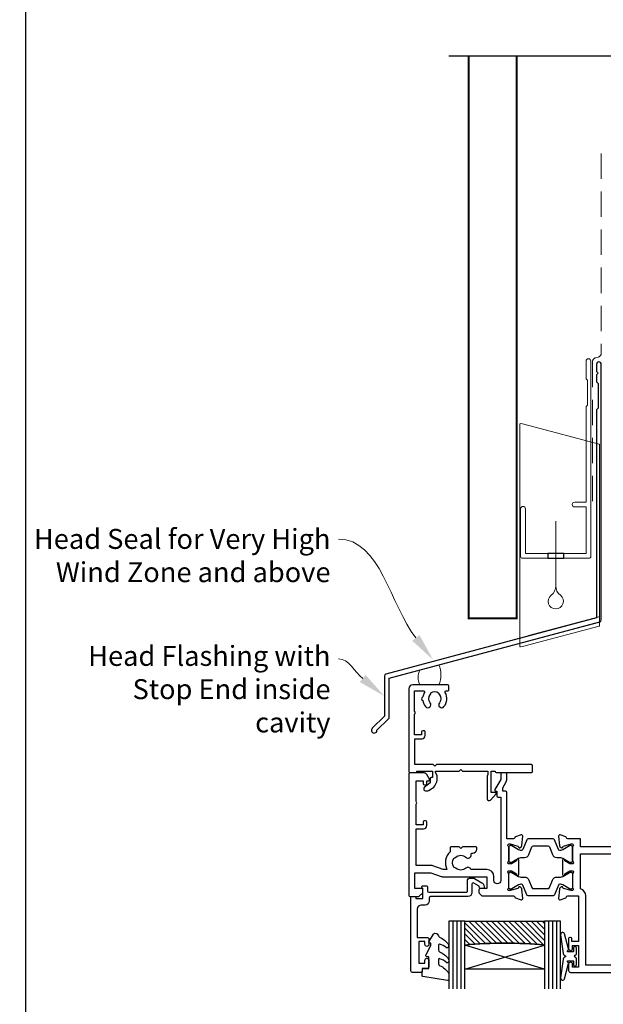
# Model space of a CAD drawing. Units: millimetres. Extents: x 0 to 1863, y -1004 to 568.
# Drawn here: x 22 to 168, y 157 to 403 of the extents above; entities that cross this region are included whole.
import ezdxf
from ezdxf import colors
from ezdxf.entities.mleader import LeaderData, LeaderLine
from ezdxf.math import Vec2, Vec3

# ---------------------------------------------------------------- set-up
doc = ezdxf.new("R2010")
doc.units = ezdxf.units.MM
doc.header["$MEASUREMENT"] = 0
doc.linetypes.add('DASHED', pattern=[19.049999999999997, 12.7, -6.35])
doc.layers.get('Defpoints').update_dxf_attribs({"color": 1})
for name, color, linetype in [('20715$0$APL Joinery', 2, 'Continuous'), ('27150$0$APL Joinery', 2, 'Continuous'), ('27725$0$APL Joinery', 2, 'Continuous'), ('9010550l$0$APL Joinery', 2, 'Continuous'), ('APL Border', 7, 'Continuous'), ('APL Glass', 7, 'Continuous'), ('APL Joinery', 2, 'Continuous')]:
    doc.layers.add(name, color=color, linetype=linetype)
doc.styles.add('General notes', font='arial.ttf', dxfattribs={"height": 3.5})

# ---------------------------------------------------------------- blocks, each defined once
blk = doc.blocks.new('*U28')
at = {"layer": 'APL Joinery', "color": 7, "linetype": 'DASHED', "lineweight": 13, "ltscale": 0.5}
blk.add_lwpolyline([(-2.999999999988347, -24.42691692747189), (-2.999999999999261, -74.42691692747191, -0.3394542588633536), (-3.741180954893196, -75.39284275376282), (-4.45881904509514, -75.58513330048824, 0.339454258863375), (-5.199999999996351, -76.55105912677551), (-5.200000000001104, -111.6210910294058)], format="xyb", dxfattribs=at)
at = {"layer": 'APL Joinery', "color": 2, "lineweight": 25}
blk.add_lwpolyline([(-2.999999999995623, -141.2374275354163), (-2.999999999995545, -77.22109102940586, 1.000000000000012), (-4.199999999995697, -77.22109102940587), (-4.199999999995697, -79.02109102940578), (-3.799999999995698, -79.42109102940579), (-4.19999999999564, -79.82109102940574), (-4.199999999995597, -81.62109102940583), (-3.799999999995563, -82.02109102940587), (-3.799999999995499, -88.22109102940583), (-4.19999999999559, -88.6210910294058), (-4.199999999995612, -140.7002986438311), (-56.95532996844562, -154.8360467053147, 0.3394542588633768), (-57.32592044589436, -155.3190096184592), (-57.32592044589425, -165.35618769503), (-60.36856113301364, -168.3988283821495, 1.488371740198618), (-59.17362283407605, -168.9009463580595), (-56.27236705530117, -165.9996905792846, 0.1989123673796619), (-56.12592044589443, -165.6461371886914), (-56.12592044589443, -155.8561385100444), (-3.370590477444367, -141.7203904485608, 0.3394542588633747)], format="xyb", close=True, dxfattribs=at)
blk = doc.blocks.new('*U26')
at = {"layer": 'APL Joinery', "color": 7, "lineweight": 15}
blk.add_lwpolyline([(-2.600078403867428, -5.606609204278357e-05, -0.2186208511552066), (-2.600078403867428, 3.702661912580197), (2.200000000100317, 4.988839044529414, -0.1881283245989312), (2.200000000100317, -5.606609204278357e-05)], format="xyb", close=True, dxfattribs=at)
blk = doc.blocks.new('20715')
at = {"layer": '20715$0$APL Joinery', "ltscale": 0.2}
blk.add_lwpolyline([(-14.80000000000079, -0.2500000033881378), (-14.80000000000001, 0.5999999999985448, -0.4142135623730124), (-14.49999999999983, 0.8999999999978172), (-5.100000000000257, 0.89999999999241, -0.4142135623730951), (-4.800000000000836, 0.5999999999957666), (-4.800000000000836, -2.200000000005092, 0.4142135623730949), (-4.399999999995742, -2.600000000010185), (-3.226794919237491, -2.600000000010185, 0.1316524975873955), (-3.076794919237486, -2.559807621145517), (-1.209245198624487, -1.481577287224592, 0.1989123673790228), (-0.7433193723360532, -0.8743709285450336), (-0.6102222521117824, -0.37764571353182, 0.4931454260341547), (-0.8999999999978741, 0), (-1.521165708244681, 0, 0.3394542588626939), (-1.810943456131213, -0.2223542864685353), (-1.885429724919781, -0.5003408260510015, -0.1989123673790223), (-2.025207472806315, -0.6825027336548679), (-3.250000000000924, -1.389637028932121, -0.5773502691896264), (-3.700000000000927, -1.129829407796789), (-3.700000000000927, 0.999999999996362, 0.414213562373095), (-4.700000000000927, 1.999999999996362), (-14.09999999999837, 1.999999999996362, -0.4142135623730951), (-14.39999999999833, 2.299999999995634), (-14.39999999999833, 3.100000000002183, 0.414213562373095), (-15.39999999999833, 4.100000000002183), (-16.39999999999829, 4.100000000002183, -0.414213562373095), (-17.39999999999829, 5.100000000002183), (-17.39999999999851, 12.20000000000509), (-14.9999999999982, 12.20000000000509, 0.414213562373095), (-14.4999999999982, 12.70000000000509), (-14.4999999999982, 13.95000000000509, 0.9999999999999999), (-15.4999999999982, 13.95000000000509), (-15.4999999999982, 13.20000000000327), (-16.99999999999887, 13.20000000000565), (-16.99999999999887, 18.70000000000327), (-15.4999999999982, 18.70000000000327), (-15.4999999999982, 17.95000000000327, 0.9999999999999999), (-14.4999999999982, 17.95000000000327), (-14.4999999999982, 19.50000000000437, 0.414213562373095), (-14.9999999999982, 20.00000000000437), (-16.19999999999847, 20.00000000000437), (-16.19999999999847, 20.600000000004, 0.414213562373428), (-16.59999999999833, 21.00000000000546), (-18.59999999999879, 21.00000000000364, 0.414213562372762), (-18.9999999999982, 20.600000000004), (-18.9999999999982, 2.250000000003638, 0.414213562373095), (-18.7499999999982, 2.000000000003638), (-18.04999999999819, 2.000000000003638, 0.414213562373095), (-17.79999999999819, 2.250000000003638), (-17.79999999999819, 2.500000000003638), (-15.9999999999982, 2.500000000003638), (-16.00000000000053, -0.02573592304150552), (-16.21213204020101, -0.2378679632371645, 0.6681786379228533), (-16.00000000344779, -0.7500000033877061), (-15.30000000000076, -0.7500000033877061, 0.4142135623728495)], format="xyb", close=True, dxfattribs=at)
blk = doc.blocks.new('*U42')
at = {"layer": 'APL Glass'}
h = blk.add_hatch(dxfattribs=at)
h.set_pattern_fill('_USER', color=8, angle=-45.00000000000001, style=0, pattern_type=0)
h.set_pattern_definition([(315, (-381.3063343079659, -705.3385174547142), (0.7071067811865477, 0.7071067811865474), [])])
edge = h.paths.add_edge_path()
edge.add_line((24.00016465035833, -0.0001316125663883838), (3.999999999986358, -1.045420026457577e-05))
edge.add_line((3.999999999986358, -1.045420026457577e-05), (3.999999999986358, 5.999989545799622))
edge.add_arc((14.00074997405248, 105.7470662759846), 100.2471661258371, 264.2745963802185, 275.724664400316)
edge.add_line((24.0002130290984, 5.999860526289712), (24.00016465035833, -0.0001316125663883838))
at = {"layer": 'APL Glass', "color": 252}
for p, q in [((0.9999999999965894, -2.613550122987363e-06), (1.000241629290082, 16.99999999828281)), ((1.999999999993179, -5.227100132287887e-06), (2.000241629322369, 16.99999999828281)), ((2.999999999989768, -7.84065025527525e-06), (3.000241629354656, 16.99999999828281)), ((25.00020384427125, -0.000134226413290861), (25.00024162920482, 16.99999999828282)), ((26.00020384436277, -0.0001207136955763133), (26.00024162931737, 17.00001612455066)), ((27.00020384426443, -0.0001394535134231489), (27.00024162924017, 16.99999999828282))]:
    blk.add_line(p, q, dxfattribs=at)
at = {"layer": 'APL Glass', "color": 7}
for points in [[(0.0002416292577947843, 16.99999999828281), (0, 0), (3.999999999986358, -1.045420026457577e-05), (4.00024162938683, 16.99999999828281)], [(24.00024162918708, 16.99999999828282), (24.00020384427478, -0.0001316128631678737), (28.00020384426102, -0.0001420670635461363), (28.00024162925779, 16.99999999828282)]]:
    blk.add_lwpolyline(points, dxfattribs=at)
at = {"layer": 'APL Glass', "color": 9}
for points in [[(3.999999999986358, 5.999989545799622), (4.000163796839388, 12.00001009663106), (23.9998800606154, 11.99990015469793), (23.99988005861735, 5.999721369714184, -0.04999583022226532)], [(24.00016465035833, -0.0001316125663883838), (3.999999999986358, -1.045420026457577e-05), (3.999999999986358, 5.999989545799622, 0.05000195578752525), (24.0002130290984, 5.999860526289712)]]:
    blk.add_lwpolyline(points, format="xyb", close=True, dxfattribs=at)
at = {"layer": 'APL Glass', "color": 252}
for points in [[(23.9998800606154, 11.99990015469793), (4.000085280747108, 5.999978843506057)], [(4.000163796839388, 12.00001009663106), (23.99988005861738, 5.999818746330856)]]:
    blk.add_lwpolyline(points, dxfattribs=at)
blk = doc.blocks.new('9010550l', base_point=(121.7743665915091, 118.4609762649906))
at = {"layer": '9010550l$0$APL Joinery', "color": 252, "linetype": 'Continuous', "flags": 128}
blk.add_lwpolyline([(128.2214041892004, 113.237162025908, 0.4340964952257526), (127.8564264353587, 113.2516672307587, -0.153614589390684), (126.1665848234194, 112.3836279395214, -0.4648333009751577), (125.8743665871533, 112.6300373965773), (125.8743665871533, 113.8094047359767, -0.2915390373815183), (126.1631670868724, 114.2626097349353, 0.122912838877769), (128.3370962921861, 116.0230618678046, 0.3152263475814818), (128.3643015296609, 116.8050726870086), (128.3054542116656, 116.8956896102041, 0.3630140704661038), (127.9375672903661, 117.0088437804028, -0.1219902707494916), (126.1935750224063, 116.0026940736885, -0.4989702342470917), (125.8743665871533, 116.2429235316862), (125.8743665871534, 117.2881686513476, -0.3136800272017972), (126.2005910348754, 117.7569991723576, 0.1785411124350255), (128.4109533989318, 119.6504102703136, 0.1279718777770436), (128.4743665871533, 119.8941149189789), (128.4743665871533, 121.1878456480732, 0.4607623830565046), (128.1854567012142, 121.4347991270448), (121.9854567055696, 120.4579297439622, 0.3941429072290372), (121.7753179169859, 120.1891873293036), (121.9265167932934, 118.4609762649904), (123.4743665871533, 118.4609762649904), (123.4743665871533, 115.5609762649903), (122.9743665871533, 115.5609762649903, 0.5486826681767416), (122.7478103958356, 115.2052772007768), (123.9743665871533, 112.5762671786926), (123.9743665871533, 112.0965836934555), (123.7109691275321, 112.0965836934555, 0.5773502691896264), (123.5060653169642, 111.7416798828876), (124.600199612073, 109.8465836934555, 0.2487009021145858), (124.997156080752, 109.597885439953, 0.3109226116934106), (125.8972608716131, 110.2877394163853, -0.2088596723963019), (126.1629196373118, 110.5871267326567, 0.1426663047989766), (128.4040654372803, 112.5394783919284, 0.3321417186747404), (128.3666167137426, 113.0688908313858)], format="xyb", close=True, dxfattribs=at)
blk = doc.blocks.new('27150$0$9100370')
at = {"layer": '27150$0$APL Joinery', "color": 8}
blk.add_lwpolyline([(3.060769999999991, 0.8999999999999988, -0.1316519999999947), (2.460769999999975, 1.06076899999999), (0.7535899999999742, 2.046410000000002, 0.1316519999999862), (0.5535899999999927, 2.100000000000035), (0.4000000000000341, 2.099999999999987, 0.4142139999999523), (-7.105427357601002e-15, 1.699999999999995), (5.551115123125783e-17, -1.699999999999996, 0.4142139999999438), (0.4000000000000412, -2.100000000000001), (0.5535899999999856, -2.100000000000001, 0.1316519999999861), (0.7535899999999529, -2.046409999999975), (2.460769999999968, -1.060769999999998, -0.1316520000000096), (3.060769999999998, -0.900000000000003), (3.933028999999976, -0.9000000000000127, 0.3057310000000139), (5.045649999999981, -0.149527999999973), (5.813044999999988, 1.749842999999991, -0.305730999999958), (6.18391900000001, 2.000000000000035), (9.816081730948952, 1.999999999999993, -0.3057306439183246), (10.18695512593631, 1.749842688296697), (10.95435099999997, -0.1495280000000106, 0.3057310000000022), (12.06697100000002, -0.9000000000000128), (12.93923100000001, -0.9000000000000057, -0.1316519999999959), (13.53923099999997, -1.060769999999998), (15.24641000000003, -2.046410000000013, 0.1316519999999861), (15.44640999999996, -2.100000000000001), (15.59999999999997, -2.100000000000001, 0.4142140000000105), (16, -1.699999999999996), (16, 1.700000000000005, 0.4142140000000191), (15.59999999999997, 2.099999999999987), (15.44640999999995, 2.099999999999994, 0.1316519999999861), (15.24641000000003, 2.046410000000002), (13.53923099999999, 1.060768999999995, -0.1316520000000112), (12.93923100000001, 0.8999999999999986), (12.76195000000001, 0.8999999999999915, -0.3057309999999791), (12.48379499999999, 1.087617999999985), (11.48899217130661, 3.549842576001049, 0.3057307266905265), (11.11811873094899, 3.800000000000004), (4.881881999999962, 3.800000000000004, 0.3057309999999901), (4.511009000000016, 3.549842999999978), (3.516204999999957, 1.087617999999985, -0.3057309999999864), (3.238049999999987, 0.9000000000000306)], format="xyb", close=True, dxfattribs=at)
blk.add_lwpolyline([(10.18695499999995, 1.749842999999991), (10.18695499999995, 1.749842999999991)], dxfattribs=at)
blk = doc.blocks.new('27150$0$35115')
at = {"layer": '27150$0$APL Joinery'}
for points in [[(1.999999999998259, -8.645445700387427), (1.999999999997925, -10.64544570036264), (-1.210087317675061, -10.64544570035832, 0.3613975351200779), (-1.505043658842624, -10.89066653638474, -0.2655138063295129), (-1.697393957016175, -11.11779515864691), (-3.097393957024906, -11.6273534866068, -0.5486187866135623), (-3.498858409438981, -11.31929897754344), (-3.290240567583169, -8.934786133931993, -0.1763269807066112), (-3.203514192509829, -8.748800822404519), (-2.876776695296947, -8.422063325187992, -0.577350269197731), (-2.458518543424361, -8.534135259207687), (-2.428632694356565, -8.645670766376497, 0.2679491924384361), (-2.251855999058535, -8.822447461669071), (-0.3381499642855488, -9.335223448246325, 0.06554346281528699), (-0.2605042507639155, -9.345445700357232), (-0.1000000000331056, -9.345445700375418, 0.6885002580423929), (0.1000000000385626, -8.821838902656967, -0.2134217652390397), (0, -8.598232105023271), (0, -5.383550696527891, -0.06325422393101185), (0.009526249034024659, -5.308550696527163), (0.1936491673095588, -4.595445700388154, 0.4903143948306735), (0, -4.345445700388154), (-0.5156738030709676, -4.345445700388154, 0.1378721067459273), (-0.6719766926216835, -4.389380461203473), (-1.930971907870124, -5.157874422746321, -0.3611145255632984), (-2.034392512312479, -5.460126756619498), (-2.119747592039857, -5.512227719804287, -0.5855240683311618), (-2.499999999998181, -5.29884002048675), (-2.499999999998181, -1.692051380288831, -0.5855240683287193), (-2.119747592039857, -1.478663680973114), (-2.034392512312479, -1.530764644156079, -0.3611145255632673), (-1.930971907870116, -1.833016978029264), (-0.6719766926216835, -2.601510939572108, 0.1378721067457237), (-0.5156738030709676, -2.645445700387427), (0, -2.64544570038743, 0.4903143948306559), (0.1936491673113778, -2.395445700387427), (0.009526249034024659, -1.682340704248418, -0.06325422393101185), (0, -1.60734070424769), (0, 1.60734070424769, -0.2134217652402162), (0.1000000000385626, 1.830947501881383, 0.6885002580548262), (-0.1000000000331056, 2.354554299598018), (-0.2605042507639155, 2.354554299583469, 0.06554346281518998), (-0.3381499642855488, 2.344332047470743), (-2.251855999058535, 1.831556060897125, 0.2679491924354312), (-2.428632694354746, 1.654779365600916), (-2.458518543427999, 1.543243858433925, -0.5773502691969506), (-2.876776695293302, 1.43117192441423), (-3.203514192509829, 1.757909421628941, -0.176326980706609), (-3.290240567583169, 1.943894733156412), (-3.498858409438988, 4.328407576767859, -0.5486187866135289), (-3.097393957024906, 4.636462085831241), (-1.697393957016175, 4.126903757873151, -0.2655138063293972), (-1.505043658842624, 3.899775135609161, 0.3613975351200779), (-1.210087317675061, 3.654554299582742), (1.5, 3.654554299571828), (1.5, 15.05455429962058), (-0.1999999999898137, 15.05455429962058), (-0.1999999999898137, 14.35455429960912, -0.4142135623661719), (-0.4999999999854481, 14.05455429962058), (-0.6999999999899842, 14.05455429962058, -0.4142135623624395), (-1, 14.35455429964068), (-1, 16.80455429962058, -0.9999999999999999), (0, 16.80455429962058), (0, 16.05455429962058), (1.5, 16.05455429962058), (1.5, 21.55455429962058), (0, 21.55455429962058), (0, 20.80455429962058, -0.9999999999999999), (-1, 20.80455429962058), (-1, 22.35455429961985, -0.414213562373095), (-0.5, 22.85455429961985), (39.19999999999926, 22.85455429961985, -0.414213562373095), (39.49999999999854, 22.55455429962058), (39.49999999999854, 21.35455429961985), (40.69999999999926, 21.35455429961985, -0.414213562373095), (40.99999999999854, 21.05455429962058), (40.99999999999854, 13.33397716299987), (41.70980762113358, 12.10455429959256, -0.5773502691901502), (41.44999999999926, 11.65455429959184), (40.99999999999854, 11.65455429959184), (40.99999999999855, -0.6454457003892458), (53.85000000002009, -0.6454457003892422), (54.25000000002019, -1.045445700388882), (54.65000000002028, -0.6454457003892458), (67.49999999999051, -0.6454457003892458), (67.49999999999052, 11.65455429959184), (67.0499999999898, 11.65455429959184, -0.5773502691901964), (66.79019237885547, 12.10455429959257), (67.49999999999052, 13.33397716299987), (67.49999999999052, 21.05455429962058, -0.414213562373095), (67.7999999999898, 21.35455429961985), (68.99999999999052, 21.35455429961985), (68.99999999999052, 22.55455429962058, -0.414213562373095), (69.2999999999898, 22.85455429961985), (129.6999999999753, 22.8545542996435, -0.414213562373095), (129.9999999999782, 22.55455429964059), (129.9999999999982, -26.84544570035359, -0.4142135623741494), (129.6999999999789, -27.1454457003565), (126.1969655114573, -27.1454457003565, -0.2679491924311269), (125.5041451884298, -26.7454457003565), (124.8401923788628, -25.59544570035832, -0.5773502691896095), (125.0999999999975, -25.14544570035941), (125.4999999999764, -25.14544570035941), (125.4999999999764, -24.44544570036232, -0.4142135623695433), (125.7999999999793, -24.14544570037397), (126.0999999999785, -24.14544570035941, -0.4142135623690992), (126.3999999999851, -24.44544570036232), (126.3999999999778, -25.14544570035941), (128.1999999999789, -25.14544570035941), (128.1999999999789, -19.99185586187305, -0.5773502691886195), (128.1999999999789, -19.29903553884578), (128.1999999999789, -14.14544570035941), (126.3999999999778, -14.14544570035941), (126.3999999999851, -14.8454457003565, -0.4142135623690992), (126.0999999999785, -15.14544570035941), (125.7999999999793, -15.14544570034486, -0.4142135623695434), (125.4999999999764, -14.8454457003565), (125.4999999999764, -13.94544570036232, -0.414213562373095), (126.2999999999793, -13.14544570035941), (127.9999999999926, -13.14544570035941), (127.9999999999884, -2.645445700187253), (120.2897568299073, -2.645445700373621, -0.3480710967658053), (119.6999999999895, -7.38998573470608), (119.6999999999877, -8.345445700371876, -0.4142135623730953), (119.3999999999902, -8.645445700372967), (117.39999999999, -8.645445700372967), (116.99999999999, -8.245445700372976), (116.59999999999, -8.645445700372967), (113.2999999999899, -8.645445700372967, -0.4142135623748709), (112.9999999999906, -8.345445700371876), (112.9999999999906, -8.045445700372603, -0.414213562373095), (113.9999999999906, -7.045445700372603), (114.1215732539273, -7.045445700370799, 0.4532102552303825), (114.4189915968906, -6.706173200198556, -0.6998897444252826), (115.7518484073641, -6.010955715648485, 0.3804921683430157), (118.2111893679773, -6.043844897622048, -0.1432248589135714), (118.670594258621, -5.833559677674284, 0.3193344650631804), (118.6705942586156, -3.457331723078923, -0.1432248589108765), (118.211189367979, -3.247046503123848, 0.3804921683428503), (115.751848407364, -3.279935685097442, -0.6718570731397497), (114.41331804871, -2.645445700225057), (86.5866819512818, -2.645445700386666, -0.6718570731406613), (85.24815159261956, -3.279935685110384, 0.3804921683428619), (82.78881063200456, -3.247046503136811, -0.1432248589108768), (82.32940574136805, -3.45733172309183, 0.3193344650631343), (82.32940574136259, -5.833559677687219, -0.1432248589135854), (82.78881063200637, -6.043844897634983, 0.3804921683430222), (85.24815159261956, -6.010955715661396, -0.6998897444252894), (86.58100840309302, -6.706173200211481, 0.4532102552303878), (86.8784267460563, -7.045445700383702), (86.99999999999304, -7.045445700385521, -0.414213562373095), (87.99999999999304, -8.045445700385521), (87.99999999999304, -8.345445700384793, -0.414213562374871), (87.69999999999376, -8.645445700385885), (84.39999999999367, -8.645445700385885), (83.99999999999363, -8.245445700385893), (83.59999999999363, -8.645445700385885), (81.5999999999934, -8.645445700385885, -0.4142135623730949), (81.29999999999595, -8.345445700384793), (81.29999999999413, -7.389985734718998, -0.3480710967655812), (80.71024317011748, -2.645445700318866), (39.0000000000521, -2.645445700434966), (39.0000000000521, -22.5454457003827), (39.2000000000521, -22.5454457003827, -0.5773502691904024), (39.45980762118943, -22.99544570038293), (38.80000000005218, -24.1382660234074), (38.80000000005211, -26.84544570038231, -0.4142135623730818), (38.5000000000521, -27.14544570038231), (37.80000000006734, -27.14544570038233, -0.414213562373095), (37.50000000006733, -26.84544570038231), (37.50000000006733, -2.645445700101828), (32.56545929701213, -2.645445699985448, 0.5514130531426317), (32.29466492001706, -3.074559624066755, -0.3046984015344495), (31.69999999999077, -7.101560518556745), (31.69999999999072, -8.34544570038743, -0.4142135623731125), (31.39999999999071, -8.64544570038743), (29.50000000006912, -8.645445700387427), (28.99999999999818, -8.145445700316486), (28.49999999999091, -8.645445700387427)], [(30.18811397729223, -6.316039959012411, -0.1432248589108104), (30.39839919724727, -5.856635068375912, 0.3804921683429434), (30.3655100152737, -3.397294107762722, -0.3269906178581689), (30.26318050966441, -2.457552878518893), (30.4722431866702, -2.095445699979102, -0.2679491924352408), (32.6373066961706, -0.8454456999806439), (39.19999999999817, -0.8454457001183364), (39.19999999999817, 19.57973036469009, -0.3191977470611774), (37.72517606506871, 21.05455429961947), (31.48284271256274, 21.05455429961948, -0.3178463499715868), (31.19999007701649, 20.85455429953053), (29.49999999996544, 20.85455429950489), (28.99999999999818, 21.35455429947397), (28.5000000000291, 20.85455429944304), (26.80000000001746, 20.85455429936665, -0.3178372454599895), (26.51715728743362, 21.05455429961948), (3.300000000000367, 21.05455429961948), (3.300000000000367, 3.654554299571828, -0.3339762451533423), (1.999999999999957, 1.925392652992755), (1.99999999999855, -6.845445700387067), (25.76696736793497, -6.845445700387064, 0.579924893996517), (26.02560997850026, -6.393445700387076, -0.32912701834312), (26.45350834988859, -2.317811649274507, -0.9999999999992003), (27.63448998472268, -3.397294107760882, 0.3804921683431488), (27.6016008027491, -5.856635068375905, -0.1432248589132601), (27.81188602269685, -6.316039959017868, 0.3193344650631354)], [(114.5171572874268, 21.05455429961948, 0.3178372454598747), (114.8000000000102, 20.85455429936665), (116.5000000000218, 20.85455429944304), (116.9999999999909, 21.35455429947397), (117.49999999996, 20.85455429944304), (119.1999999999716, 20.85455429936665, 0.3178372454793523), (119.482842712562, 21.05455429963947), (128.1999999999787, 21.05455429964297), (128.1999999999878, -0.8454457001861542), (69.29999999999052, -0.8454457003506377), (69.29999999999052, 19.57973036468996, 0.3191977470613804), (70.7748239349205, 21.05455429962043), (81.51715728742684, 21.05455429962463, 0.3178372454649073), (81.80000000001202, 20.85455429936665), (83.50000000002366, 20.85455429944304), (83.99999999999274, 21.35455429947397), (84.49999999996, 20.85455429950489), (86.19999999997346, 20.85455429936665, 0.317837245466787), (86.48284271255933, 21.05455429962657)]]:
    blk.add_lwpolyline(points, format="xyb", close=True, dxfattribs=at)
blk = doc.blocks.new('27150$0$35104')
at = {"layer": '27150$0$APL Joinery', "ltscale": 0.2}
blk.add_lwpolyline([(1.697393957014356, 4.126903757873151), (3.097393957023087, 4.636462085831226, -0.5486187866141792), (3.498858409440796, 4.328407576767859), (3.290240567579531, 1.94389473316005, -0.1763269807074489), (3.203514192509829, 1.757909421628938), (2.876776695293302, 1.431171924412411, -0.5773502691832256), (2.458518543417082, 1.543243858433925), (2.428632694352928, 1.654779365600916, 0.2679491924305529), (2.251855999054897, 1.831556060898947), (0.3381499642837298, 2.344332047470743, 0.06554346281571609), (0.2605042507620965, 2.354554299583469), (0.1000000000294676, 2.354554299601659, 0.6885002580491887), (-0.1000000000396994, 1.830947501885021, -0.2134217652419302), (1.818989403545856e-12, 1.60734070424769), (-1.818989403545856e-12, -1.60734070424769, -0.0632542239300937), (-0.009526249037662637, -1.68234070424478), (-0.1936491673131968, -2.395445700383789, 0.4903143948243859), (-1.818989403545856e-12, -2.645445700383789), (0.5156738030691486, -2.645445700383789, 0.1378721067465423), (0.6719766926162265, -2.60151093956847), (1.930971907868297, -1.833016978029264, -0.3611145255661793), (2.034392512310433, -1.530764644156079), (2.119747592036219, -1.478663680971295, -0.5855240683147239), (2.499999999987264, -1.692051380288831), (2.499999999990905, -5.298840020632269, -0.5855240683152731), (2.119747592036447, -5.512227719951625), (2.03439251231066, -5.460126756765021, -0.3611145255661792), (1.930971907868525, -5.157874422891837), (0.6719766926162265, -4.38938046135263, 0.1378721067461182), (0.5156738030691486, -4.345445700535493), (-1.818989403545856e-12, -4.345445700537311, 0.4903143948243859), (-0.1936491673131968, -4.595445700537311), (-0.009526249037662637, -5.308550696676321, -0.06325422393009382), (-1.818989403545856e-12, -5.38355069667341), (1.818989403545856e-12, -8.59823210516879, -0.2134217652419297), (-0.1000000000403816, -8.821838902806121, 0.6885002580482182), (0.1000000000294676, -9.345445700524579), (0.2605042507620965, -9.34544570050457, 0.06554346281571603), (0.3381499642837298, -9.335223448391844), (2.251855999054897, -8.822447461820047, 0.2679491924305531), (2.428632694352928, -8.645670766522016), (2.458518543420723, -8.534135259355025, -0.5773502691807455), (2.876776695293302, -8.42206332533351), (3.203514192509829, -8.748800822550038, -0.1763269807074489), (3.290240567579531, -8.93478613408115), (3.498858409438981, -11.31929897768896, -0.5486187866145184), (3.097393957022859, -11.62735348675051), (1.697393957014356, -11.11779515879425, -0.2655138063253746), (1.505043658840805, -10.89066653653026, 0.3613975351184294), (1.210087317673242, -10.64544570046928), (-0.500000000009095, -10.64544570047292), (-0.5000000000088924, -22.24544570045472, -0.414213562370433), (-0.8000000000061647, -22.54544570045473), (-1.500000000008825, -22.54544570046109), (-1.500000000008832, -23.38993207334198), (-0.6339745962242809, -24.88993207334301, -0.1316524975873293), (-0.5000000000088392, -25.38993207334278), (-0.5000000000088107, -26.84544570047485, -0.4142135623731005), (-0.8000000000088114, -27.14544570047486), (-1.700000000008774, -27.14544570047486, -0.4142135623730941), (-2.000000000008779, -26.84544570047486), (-2.000000000008793, -25.52390666955838), (-3.459807621143455, -22.99544570047546, -0.5773502691899681), (-3.200000000008828, -22.54544570047474), (-3.000000000008828, -22.54544570047474), (-3.000000000008828, -21.34544570047201, -0.4142135623704304), (-2.700000000011556, -21.04544570047201), (-2.00000000000885, -21.04544570046564), (-2.000000000009095, -0.1954457004503638, 0.9999999999999999), (-3.700000000009823, -0.1954457004503638), (-3.700000000009823, -1.14544570044885, -0.4142135623729834), (-5.500000000009134, -2.945445700448854), (-9.454173425321642, -2.945445700450364, -0.5416346914889479), (-10.75184840738257, -3.279935685171949, 0.3804921683428596), (-13.21118936799757, -3.247046503198362, -0.1432248589111243), (-13.67059425863408, -3.457331723153402, 0.3193344650631355), (-13.67059425863931, -5.833559677748781, -0.1432248589136588), (-13.21118936799576, -6.043844897696545, 0.380492168343024), (-10.75184840738257, -6.010955715722957, -0.6998897444255939), (-9.418991596909109, -6.706173200273042, 0.4532102552296363), (-9.121573253945826, -7.045445700443452), (-9.000000000009095, -7.04544570044709, -0.414213562373095), (-8.000000000009095, -8.04544570044709), (-8.000000000009095, -8.345445700446362, -0.4142135623766467), (-8.300000000008367, -8.645445700449272), (-11.60000000000855, -8.645445700447453), (-12.00000000000841, -8.245445700447817), (-12.4000000000085, -8.645445700447453), (-14.40000000000873, -8.645445700447453, -0.4142135623730949), (-14.70000000000618, -8.345445700446362), (-14.700000000008, -7.389985734780566, -0.3233384866032109), (-15.45434508969606, -2.945445700053824), (-16.43513401528617, -2.945445700452183), (-19.01691827211107, -3.885138321238628, -0.08748866352631657), (-19.35893841543839, -3.945445700452183), (-23.20000000000255, -3.945445700452183), (-23.20000000000673, -13.14544570047474), (-21.29999999998927, -13.14544570047474, -0.414213562373095), (-20.49999999998636, -13.94544570047765), (-20.49999999998636, -14.84544570047183, -0.4142135623720303), (-20.79999999998927, -15.14544570046201), (-21.09999999998854, -15.14544570047474, -0.4142135623667026), (-21.39999999999873, -14.8454457004711), (-21.39999999998781, -14.14544570047474), (-23.1999999999889, -14.14544570047474), (-23.1999999999889, -19.29903553896474, -0.5773502691885863), (-23.19999999999181, -19.99185586198641), (-23.1999999999889, -25.14544570047474), (-21.39999999998781, -25.14544570047474), (-21.39999999999509, -24.44544570047765, -0.4142135623667016), (-21.09999999998854, -24.14544570047838), (-20.79999999998927, -24.14544570048929, -0.4142135623720293), (-20.49999999998818, -24.44544570047838), (-20.49999999998636, -25.14544570047474), (-20.10000000000746, -25.14544570047474, -0.5773502691875226), (-19.84019237887143, -25.59544570047912), (-20.50414518844063, -26.74544570048056, -0.2679491924310912), (-21.19696551146899, -27.14544570047486), (-24.6999999999889, -27.14544570047474, -0.4142135623746938), (-25.00000000000728, -26.8454457004711), (-25.00000000000909, 3.554554299547817, -0.4142135623659916), (-24.70000000000982, 3.85455429954709), (-22.62426406872146, 3.85455429954709, -0.1989123673794856), (-22.41213203436382, 3.766686333901816), (-21.58786796565437, 2.942422265192363, -0.1989123673797971), (-21.50000000000955, 2.730290230834726), (-21.50000000000909, 2.154554299546362, -0.4142135623659916), (-21.80000000000837, 1.85455429954709), (-23.50000000000909, 1.85455429954709), (-23.50000000000546, -2.14544570045291), (-19.50000000000546, -2.14544570045291), (-16.91821574318601, -1.205753079668284, -0.08748866352628866), (-16.57619559985687, -1.145445700451091), (-5.500000000009095, -1.145445700449272), (-5.500000000009095, 1.85455429954709), (-7.200000000009823, 1.85455429954709, -0.4142135623659915), (-7.500000000009095, 2.154554299546362), (-7.500000000009095, 2.730290230838364, -0.1989123673785951), (-7.412132034363822, 2.942422265192363), (-6.787867965651458, 3.566686333904727, -0.1989123673776214), (-6.575735931297459, 3.65455429955), (1.210087317673242, 3.65455429955, 0.3613975351169177), (1.505043658840577, 3.899775135609161, -0.2655138063253747)], format="xyb", close=True, dxfattribs=at)
blk = doc.blocks.new('27150')
at = {"layer": '27150$0$APL Joinery'}
for name, p in [('27150$0$35115', (-130.4999999999973, 27.14544570035645)), ('27150$0$35104', (-146.4999999999973, 27.14544570035645)), ('27150$0$9100370', (-146.4999999999973, 26.99999999993378))]:
    blk.add_blockref(name, p, dxfattribs=at)
at = {"layer": '27150$0$APL Joinery', "xscale": -1, "rotation": 180}
blk.add_blockref('27150$0$9100370', (-146.4999999999973, 20.29999999999603), dxfattribs=at)
blk = doc.blocks.new('9210101')
at = {"layer": 'APL Joinery', "color": 252}
blk.add_lwpolyline([(1.050000000000182, 2.400000000000034), (0.75, 2.400000000000034, 0.4142135623729785), (0.5, 2.150000000000034), (0.5000000000000568, 0.6123724356957396, 0.3563939586923223), (0.6000000000000227, 0.4898979485565746, -0.8164965809276683), (0.6000000000000227, -0.489897948556667, 0.3563939586923935), (0.5, -0.6123724356957609), (0.5, -2.150000000000105, 0.4142135623729785), (0.75, -2.400000000000148), (1.050000000000182, -2.400000000000148, 0.4142135623729785), (1.300000000000182, -2.150000000000148), (1.30000000000021, -1.224999999999966, -0.4142135623731616), (1.425000000000182, -1.099999999999966), (2.675000000000296, -1.099999999999966, -0.620812490323288), (2.774394367272407, -1.300800789933717), (2.530893157086588, -1.620093619699237, 0.2334483060967135), (2.488463233746643, -1.837372890517699), (3.513503062487854, -5.602102255785932, 0.9365853188516302), (4.491398113987202, -5.403503791679611), (3.852149521100415, -0.6934183818308693, 0.2700314841240912), (3.288661802103887, -0.08847934271255828, -0.4148170642538433), (3.288661802103873, 0.08847934271244184, 0.2700314841240912), (3.8521495211005, 0.6934183818307389), (4.491398113987202, 5.403503791679498, 0.9365853188516238), (3.513503062487854, 5.602102255785819), (2.488463233746643, 1.837372890517585, 0.2334483060967202), (2.530893157086589, 1.620093619699121), (2.774394367272407, 1.300800789933604, -0.620812490323288), (2.675000000000296, 1.099999999999852), (1.425000000000182, 1.099999999999852, -0.4142135623731616), (1.300000000000182, 1.224999999999824), (1.300000000000182, 2.150000000000034, 0.4142135623729785)], format="xyb", close=True, dxfattribs=at)
blk = doc.blocks.new('27725')
at = {"layer": '27725$0$APL Joinery', "ltscale": 0.2}
blk.add_lwpolyline([(-16.52535243619452, 2.156891169187556, 1), (-17.50451651732539, 3.293217575749704, -0.3759457950179356), (-19.51373930141956, 3.309203321910072, 0.1991497413571921), (-20.02044749308363, 3.485030930179246, -0.2901572235422563), (-20.02044749308363, 5.411934581304276, 0.1991497413574971), (-19.51373930142319, 5.587762189575269, -0.3759457950184088), (-17.50451651732539, 5.603747935742913, 1), (-16.52535243619815, 6.740074342299604, 0.3225105723115462), (-20.04661654116018, 7.048213948382081, -0.5817160700874892), (-20.49999999981112, 7.306038529480329), (-20.49999999980384, 7.648482755742489, 0.4142135623768238), (-20.79999999980675, 7.948482755741761), (-21.69999999980093, 7.948482755741761, 0.4142135623729616), (-21.99999999980384, 7.648482755742489), (-21.99999999980384, -1.051517244258239, 0.414213562373095), (-20.99999999980384, -2.051517244258239), (-0.2999999999049763, -2.051517244260058, 0.4142135623676339), (-3.929301328753354e-12, -1.751517244258967), (-3.929301328753354e-12, -0.3515172442575114, 0.4142135624174486), (-0.299999999959546, -0.05151724425642001), (-0.4000000001472657, -0.05151724425460102), (-0.4000000001472657, 3.848482755655905), (1.250000000047002, 3.848482755655905), (1.25000000005064, 3.548482755713021, 0.414213562373095), (1.550000000046275, 3.248482755713749), (2.524286761039257, 3.248482755713749), (3.716977778428991, 1.827088950884981, 0.7002075382095326), (4.59999999998734, 2.148482755727937), (4.59999999998734, 2.414508159513471, 0.1316524975874788), (4.466025403773237, 2.914508159513471), (4.100000000027357, 3.548482755658451, 0.2679491924310637), (1.50192378867694, 5.048482755656632), (0.6928203232234225, 5.048482755656632), (1.961595330612909e-10, 4.648482755656996), (-0.4000000001472657, 4.648482755656996), (-0.4000000001472657, 10.54848275569847), (-0.8000000001487209, 10.94848275571448), (-0.4000000001472657, 11.34848275571593), (-0.4000000001472657, 17.74848275571556), (0.5000000001925216, 17.74848275571556), (0.846410161706153, 17.54848275571484), (6.534628545195737, 17.54848275573121, 0.6890159648340966), (6.86744013583273, 18.42162675626704), (5.33309333174082, 19.79012899596554, 0.647734877512625), (4.95000000004773, 19.61848275572), (4.95000000004773, 18.54848275571484), (-0.4000000001472657, 18.54848275571484), (-0.4000000001472657, 19.54848275571484), (-0.2999999998067508, 19.54848275571484, 0.414213562373095), (1.961595330612909e-10, 19.84848275571411), (1.961595330612909e-10, 28.64848275571521, 0.414213562373095), (-0.2999999998067508, 28.94848275571448), (-1.699999999808206, 28.9484827557163, 0.4142135623734962), (-1.99999999980384, 28.64848275571521), (-1.99999999980384, 4.848482755743216), (-1.599999999802385, 4.448482755741761), (-1.99999999980384, 4.048482755725754), (-1.99999999980384, -0.551517244258239), (-8.49999999980384, -0.551517244258239), (-8.49999999980384, 1.248482755741033, 0.414213562373095), (-9.29999999980675, 2.048482755743944), (-10.19999999980093, 2.048482755743944, 0.4142135623732277), (-10.49999999978929, 1.748482755741033), (-10.49999999980384, 1.448482755741761, 0.4142135623693658), (-10.19999999980093, 1.148482755735213), (-9.49999999980384, 1.148482755742489), (-9.49999999980384, -0.6515172442567838), (-14.65358983828657, -0.6515172442567838, 0.5773502691887187), (-15.34641016131747, -0.6515172442567838), (-20.49999999980384, -0.6515172442567838), (-20.49999802299164, 1.590917962504218, -0.5817193191111658), (-20.04661492587213, 1.848746092381671, 0.0960677321712563), (-18.96274037477298, 1.459085434314229, 0.6712245037756713), (-18.03725962483106, 1.459085434314229, 0.1403274145951409)], format="xyb", close=True, dxfattribs=at)
blk = doc.blocks.new('drop1')
at = {"layer": 'APL Joinery', "color": 8, "linetype": 'DASHED', "lineweight": 9, "ltscale": 20}
blk.add_lwpolyline([(1.084178711607819e-05, -8.089804658571211), (-1.084178711607819e-05, 8.089804658571211)], dxfattribs=at)
at = {"layer": 'APL Joinery', "color": 2, "lineweight": 25}
blk.add_lwpolyline([(-2, -1.200000000000728), (2, -1.200000000000728), (2, 0), (-2, 0)], close=True, dxfattribs=at)
at = {"layer": 'APL Joinery', "color": 8, "linetype": 'Continuous', "lineweight": 9, "ltscale": 0.2}
blk.add_lwpolyline([(-2.584035428299103e-06, -8.101934976573375, -0.2322167482194448), (-1.174939544554036, -10.47087173113277, 2.918303414082896), (1.166624409314863, -10.46439813741699, -0.2321533121660029), (1.084178711607819e-05, -8.089804658571211)], format="xyb", dxfattribs=at)
blk = doc.blocks.new('A$C2B462F2B')
at = {"layer": 'APL Joinery', "color": 8, "lineweight": 0}
for p, q in [((0.7791261734257091, 48.7946367486617), (0.7791261734257091, -7.070696213634278)), ((3.030889982497854, 48.36759582196979), (1.472637635742274, 48.7851282798878)), ((20.63088998249822, 43.65169003518204), (3.030889982497854, 48.36759582196979)), ((20.77912617347772, -1.734564334883743), (20.77912617347772, 43.45850486992404)), ((1.472637635645981, -7.061187744872711), (20.63088998249822, -1.927749500142113))]:
    blk.add_line(p, q, dxfattribs=at)
at = {"layer": 'APL Joinery', "color": 8, "lineweight": 5}
for p, q in [((2.979126173477368, -4.286740186659358), (20.57912617347773, 0.4291656001283854)), ((2.979126173477368, -5.711844129266069), (20.57912617347773, -0.9959383424780981))]:
    blk.add_line(p, q, dxfattribs=at)
at = {"layer": 'APL Joinery', "color": 8, "lineweight": 0}
for centre, radius, start, end in [((20.57912617347773, 43.45850486992404), 0.1999999999999874, 0, 75.00000000000556), ((20.57912617347773, -1.73456433488434), 0.1999999999999744, 284.9999999999944, 0)]:
    blk.add_arc(centre, radius, start, end, dxfattribs=at)
at = {"layer": 'APL Joinery', "color": 8, "lineweight": 0, "extrusion": (0, 0, -1)}
for centre, major_axis, ratio, start_param, end_param in [((1.593539305927322, 48.54567753891538), (-0.8121809395352102, 0.2634266792565541), 0.2287418624135898, 6.209129746090718, 7.63092281795515), ((1.59353930564447, -6.821737003961402), (-0.8121809395352102, -0.2634266792565541), 0.2287418624135741, 4.935447796280362, 6.357240868205495)]:
    blk.add_ellipse(centre, major_axis=major_axis, ratio=ratio, start_param=start_param, end_param=end_param, dxfattribs=at)

msp = doc.modelspace()

# ---------------------------------------------------------------- linework, layer by layer
at = {"layer": 'APL Joinery', "color": 9}
msp.add_lwpolyline([(170.3876429980296, 394.1351175013427), (129.1876429979787, 394.1351175013427)], dxfattribs=at)
at = {"layer": 'APL Joinery', "color": 7, "lineweight": 30, "const_width": 0.5}
msp.add_lwpolyline([(134.1876429979787, 394.1351175013427), (134.1876429979787, 253.2522159109258), (146.1876429979787, 253.2522159109258), (146.1876429979787, 394.1351175013427)], dxfattribs=at)
at = {"layer": 'APL Joinery', "color": 2, "lineweight": 20}
msp.add_lwpolyline([(147.1876429979787, 280.7235167258076, -0.9999999999999999), (148.3876429979758, 280.7235167258076), (148.3876429979758, 269.5223361685238), (163.5676881460716, 269.5223361685238), (163.5676881460716, 281.1784773447324), (160.7188157283712, 281.1784773447324, -0.9999999999999999), (160.7188157283712, 282.3784773447295), (163.5676881460716, 282.3784773447295), (163.5676881460716, 306.3223361685262), (163.9676881460804, 306.7223361685277), (163.9676881460804, 312.9223361685248), (163.5676881460716, 313.3223361685262), (163.5676881460716, 317.7223361685277, -0.9999999999999999), (164.7676881460833, 317.7223361685277), (164.7676881460833, 268.8223361685267, -0.4142135623730284), (164.2676881460833, 268.3223361685267), (147.6876429979787, 268.3223361685267, -0.4142135623728952), (147.1876429979787, 268.8223361685267)], format="xyb", close=True, dxfattribs=at)
at = {"layer": 'Defpoints', "color": 8}
msp.add_lwpolyline([(23.19000000000005, 19.30270446324562), (379.1900000000001, 19.30270446324562), (379.1900000000001, 499.5844011615753), (23.19000000000005, 499.5844011615753)], close=True, dxfattribs=at)

# ---------------------------------------------------------------- block references
at = {"layer": 'APL Border', "rotation": 180}
msp.add_blockref('9210101', (161.6983063548212, 168.6156337935694), dxfattribs=at)
at = {"layer": 'APL Joinery'}
for name, p in [('*U28', (170.3876429980296, 394.1351175013427)), ('A$C2B462F2B', (146.1876429979787, 253.2522159109258)), ('drop1', (155.9776655720237, 269.5223361685238)), ('*U26', (124.537642997979, 236.6330527550945))]:
    msp.add_blockref(name, p, dxfattribs=at)
for name, p, rotation in [('27725', (121.2391602422369, 214.6330527552884), 270), ('*U42', (157.1983063546187, 177.4313191759955), 180)]:
    msp.add_blockref(name, p, dxfattribs=dict(at, rotation=rotation))
at = {"layer": 'APL Joinery', "xscale": -1, "rotation": 180}
for name, p in [('27150', (290.6983063548186, 214.5656337935464)), ('20715', (138.6979864188089, 185.5656337935769)), ('9010550l', (122.49798641881, 165.5656337935723))]:
    msp.add_blockref(name, p, dxfattribs=at)

# ---------------------------------------------------------------- leaders
at = {"layer": 'APL Joinery', "lineweight": 5}
ml = msp.add_multileader_mtext('Standard', dxfattribs=at)
ml.set_content('{\\C7;Head Seal for Very High Wind Zone and above}', color=3, style='General notes')
ml.set_leader_properties(color=7, lineweight=13)
ml.build(insert=Vec2(0, 0))
ml.multileader.update_dxf_attribs({"leader_type": 2, "dogleg_length": 10, "arrow_head_size": 7})
ctx = ml.context
ctx.base_point, ctx.char_height, ctx.arrow_head_size, ctx.plane_origin = Vec3(23.28515918623434, 273.1431200905268), 5, 7, Vec3(278.9255759303705, 276.29191305082)
ctx.text_align_type = 2
notes = []
notes.append((ctx, [(1, (1, 1, 0), (111.5723351753203, 273.1431200905268), (-1, 0), 10, [(1, [(125.2778536513431, 242.8642758141581)], 0, [])])]))
ctx.mtext.insert, ctx.mtext.width, ctx.mtext.defined_height, ctx.mtext.alignment, ctx.mtext.line_spacing_style, ctx.mtext.flow_direction = Vec3(99.57233517532029, 275.6840477849334), 77.83871030566934, 6.823445638612611, 3, 2, 5
at = {"layer": 'APL Joinery', "color": 7, "lineweight": 5}
ml = msp.add_multileader_mtext('Standard', dxfattribs=at)
ml.set_content('{\\C7;Head Flashing with Stop End inside cavity}', color=3, style='General notes')
ml.set_leader_properties(color=7, lineweight=13)
ml.build(insert=Vec2(0, 0))
ml.multileader.update_dxf_attribs({"leader_type": 2, "dogleg_length": 10, "arrow_head_size": 7})
ctx = ml.context
ctx.base_point, ctx.char_height, ctx.arrow_head_size, ctx.plane_origin = Vec3(29.2230855163844, 243.1431200905268), 5, 7, Vec3(294.1086551932807, 375.4138240939016)
ctx.text_align_type = 2
notes.append((ctx, [(1, (1, 1, 0), (111.5723351753203, 243.1431200905268), (-1, 0), 10, [(1, [(113.0617225521353, 233.7975188445981)], 0, [])])]))
ctx.mtext.insert, ctx.mtext.width, ctx.mtext.defined_height, ctx.mtext.alignment, ctx.mtext.line_spacing_style, ctx.mtext.flow_direction = Vec3(99.57233517532029, 246.3781132692444), 69.9675812952562, 6.823445638612611, 3, 2, 5
for ctx, leaders in notes:
    for number, flags, end, landing, length, lines in leaders:
        leader = LeaderData()
        leader.index, (leader.has_last_leader_line, leader.has_dogleg_vector, leader.attachment_direction) = number, flags
        leader.last_leader_point, leader.dogleg_vector, leader.dogleg_length = Vec3(end), Vec3(landing), length
        for number, points, colour, breaks in lines:
            line = LeaderLine()
            line.index, line.vertices, line.color, line.breaks = number, Vec3.list(points), colors.encode_raw_color(colour), breaks
            leader.lines.append(line)
        ctx.leaders.append(leader)

doc.saveas('drawing.dxf')
